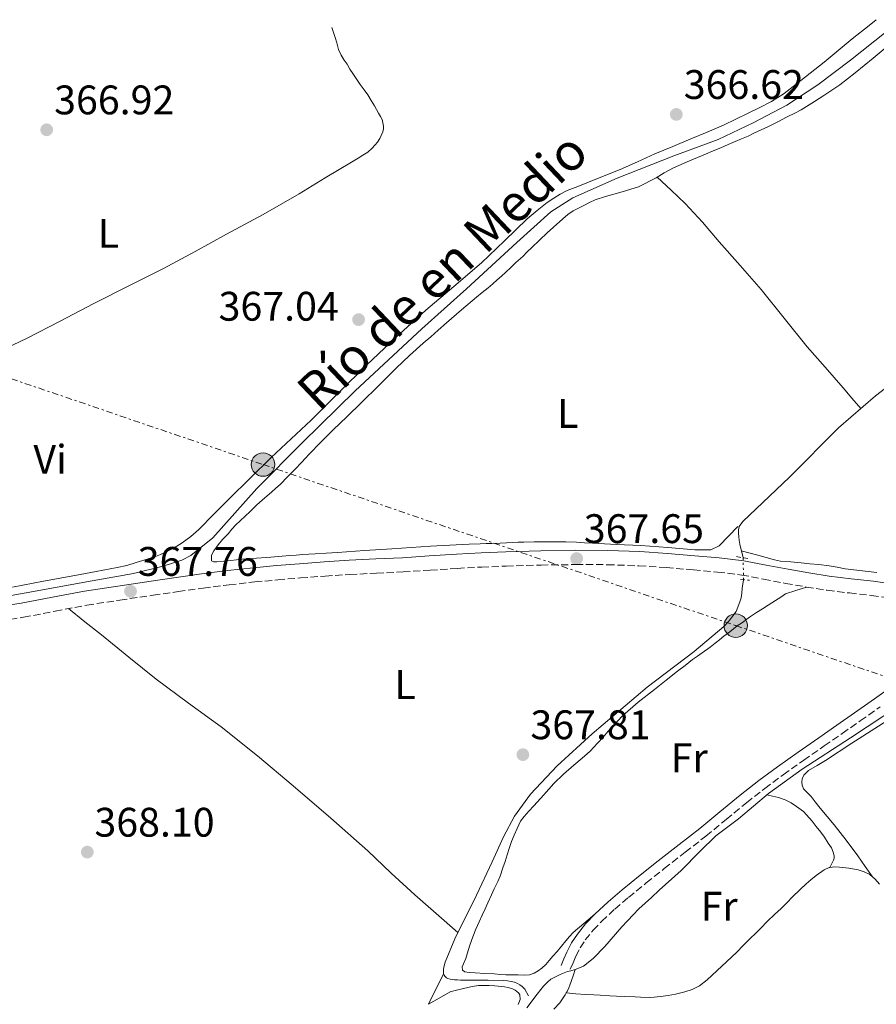
# Model space of a CAD drawing. Units: metres. Extents: x 601631 to 605108, y 4659769 to 4662131.
# Drawn here: x 603856 to 604064, y 4661878 to 4662117 of the extents above; entities that cross this region are included whole.
import ezdxf
from ezdxf.enums import TextEntityAlignment as Align

# ---------------------------------------------------------------- set-up
doc = ezdxf.new("R2010")
doc.units = ezdxf.units.M
doc.header["$MEASUREMENT"] = 0
for name, pattern in [('DGN Style 2', [1.7399219301090239, 1.043953158065414, -0.6959687720436097]), ('DGN Style 3', [2.435890702152634, 1.739921930109024, -0.6959687720436097]), ('DGN Style 5', [1.217945351076317, 0.5219765790327072, -0.6959687720436097]), ('DGN Style 7', [3.4798438602180486, 1.565929737098122, -0.6959687720436097, 0.5219765790327072, -0.6959687720436097])]:
    doc.linetypes.add(name, pattern=pattern)
for name, color, linetype, lineweight in [('Acequia de obra', 4, 'Continuous', 0), ('Acequia sin especificar', 4, 'Continuous', 0), ('Acequia sin especificar no vista', 4, 'DGN Style 5', 0), ('Camino', 7, 'DGN Style 3', 0), ('Cota de punto acotado terreno', 7, 'Continuous', 0), ('Etiqueta de uso rústico', 92, 'Continuous', 0), ('Línea de cambio de uso (parcela vista)', 92, 'Continuous', 0), ('Línea eléctrica', 6, 'DGN Style 7', 0), ('Margen derecho', 7, 'Continuous', 0), ('Pontón-alcantarilla (pasos de agua)', 1, 'DGN Style 2', 0), ('Poste tendido eléctrico', 7, 'Continuous', 0), ('Punto acotado terreno (símbolo)', 7, 'Continuous', 0), ('Texto de Canal-acequia (área)', 4, 'Continuous', 0), ('Torre eléctrica', 7, 'Continuous', 0)]:
    doc.layers.add(name, color=color, linetype=linetype, lineweight=lineweight)
doc.styles.add('Style-Arial', font='arial.ttf')

# ---------------------------------------------------------------- blocks, each defined once
blk = doc.blocks.new('5PATER')
at = {"layer": 'Acequia de obra', "linetype": 'Continuous', "lineweight": 0}
h = blk.add_hatch(color=51, dxfattribs=at)
edge = h.paths.add_edge_path()
edge.add_ellipse((0, 0), major_axis=(-0.1095731443231308, -0.1110710700762829), ratio=0.9994222409660317, start_angle=0, end_angle=360)
blk = doc.blocks.new('5PELE')
at = {"layer": 'Torre eléctrica', "linetype": 'Continuous', "lineweight": 0}
h = blk.add_hatch(color=9, dxfattribs=at)
edge = h.paths.add_edge_path()
edge.add_arc((-2.000000476837158e-05, 0), 0.2850000000000001, 0, 360)
at = {"layer": 'Torre eléctrica', "color": 252, "linetype": 'Continuous', "lineweight": 0}
blk.add_circle((-2.000000476837158e-05, 0), 0.2850000000000001, dxfattribs=at)

msp = doc.modelspace()

# ---------------------------------------------------------------- linework, layer by layer
at = {"layer": 'Acequia sin especificar', "color": 4, "linetype": 'Continuous', "lineweight": 0}
for points in [[(603842.7599999999, 4661975.449999999, 367.2100000000065), (603857.8499999996, 4661978.109999999, 367.1199999999953), (603872.5300000003, 4661980.82, 367.0299999999988), (603883.8899999997, 4661982.83, 366.9900000000052), (603891.0800000001, 4661984.550000001, 366.9900000000052), (603895.6399999997, 4661986.050000001, 366.9900000000052), (603897.8499999996, 4661987.15, 366.9900000000052), (603903.1799999997, 4661991.460000001, 366.9799999999959), (603913.8399999999, 4662003.460000001, 366.8600000000006), (603924.9100000003, 4662014.600000001, 366.6999999999971), (603937.6799999997, 4662027.130000001, 366.5200000000041), (603953.8799999999, 4662042.189999999, 366.4400000000023), (603964.7199999997, 4662051.869999999, 366.320000000007), (603976.9000000004, 4662063.15, 366.0399999999936), (603985.1600000003, 4662070.609999999, 365.9600000000065), (603990.54, 4662073.99, 365.8399999999965), (604001.29, 4662078.75, 365.6199999999953), (604015.0499999998, 4662084.199999999, 365.429999999993), (604025.75, 4662088.17, 365.9199999999983), (604034.2699999996, 4662092.220000001, 365.7299999999959), (604042.4199999999, 4662096.49, 365.5599999999977), (604049.9900000002, 4662101.41, 365.5), (604057.8399999999, 4662107.390000001, 365.4499999999971), (604066.54, 4662114.27, 365.3300000000018)], [(604031.7999999998, 4661986.640000001, 367.5200000000041), (604030.9900000002, 4661989.92, 367.5200000000041), (604030.8499999996, 4661990.869999999, 367.5200000000041), (604030.75, 4661991.730000001, 367.5200000000041), (604030.7100000001, 4661992.619999999, 367.5200000000041), (604030.7300000006, 4661993.439999999, 367.5099999999948), (604030.8700000001, 4661994.25, 367.5), (604031.7199999997, 4661995.460000001, 367.4400000000023), (604043.1100000005, 4662006.189999999, 367.0500000000029), (604055, 4662018.199999999, 366.7299999999959), (604063.9199999999, 4662025.9, 366.3800000000047), (604071.2300000006, 4662031.550000001, 366.3699999999953)], [(603979.75, 4661880.289999999, 368.679999999993), (603978.8600000005, 4661881.91, 368.6699999999983), (603978.2000000002, 4661882.57, 368.6699999999983), (603977.6299999999, 4661882.980000001, 368.6699999999983), (603977.0700000003, 4661883.289999999, 368.6699999999983), (603976.3899999997, 4661883.59, 368.6600000000035), (603975.5599999996, 4661883.810000001, 368.6600000000035), (603974.6399999997, 4661883.949999999, 368.6600000000035), (603973.7800000003, 4661884.029999999, 368.6600000000035), (603970, 4661884.100000001, 368.6199999999953), (603968.7300000006, 4661884.100000001, 368.5800000000018), (603965.2999999998, 4661884.119999999, 368.5399999999936), (603964.04, 4661884.119999999, 368.5099999999948), (603963.2199999997, 4661884.130000001, 368.4900000000052), (603962.54, 4661884.15, 368.4799999999959), (603961.7999999998, 4661884.180000001, 368.4700000000012), (603961.2000000002, 4661884.24, 368.4600000000065), (603960.7400000002, 4661884.359999999, 368.4499999999971), (603960.1799999997, 4661884.52, 368.4199999999983), (603959.8399999999, 4661884.689999999, 368.4100000000035), (603959.4600000001, 4661885.060000001, 368.4100000000035), (603959.2599999999, 4661885.33, 368.4100000000035), (603959.1299999999, 4661885.75, 368.4100000000035), (603959.0899999999, 4661886.17, 368.4100000000035), (603959.1299999999, 4661886.710000001, 368.4100000000035), (603959.2100000001, 4661887.279999999, 368.4100000000035), (603959.5, 4661888.449999999, 368.3600000000006), (603961.9000000004, 4661894.140000001, 368.2599999999948), (603967.1200000001, 4661904.76, 368.0599999999977), (603970.9199999999, 4661912.850000001, 367.9900000000052), (603973.7199999997, 4661918.890000001, 368), (603976.3200000003, 4661923.890000001, 368), (603980.2000000002, 4661929.27, 367.9900000000052), (603986.7100000001, 4661936.109999999, 367.9199999999983), (603995.1600000003, 4661943.880000001, 367.8800000000047), (604008.5700000003, 4661955.26, 367.7200000000012), (604019.9199999999, 4661963.91, 367.6300000000047), (604027.1200000001, 4661969.960000001, 367.570000000007), (604028.3600000005, 4661971.27, 367.570000000007), (604029.0599999996, 4661972.230000001, 367.570000000007), (604030.0999999996, 4661973.59, 367.5599999999977), (604031.0599999996, 4661975.939999999, 367.5599999999977), (604031.3300000001, 4661976.939999999, 367.5599999999977), (604031.4900000002, 4661978.02, 367.5599999999977), (604031.5700000003, 4661979.24, 367.5599999999977), (604031.9500000002, 4661981.26, 367.5599999999977)], [(603979.3799999999, 4661877.42, 368.4900000000052), (603981.8799999999, 4661880.74, 368.6100000000006), (603982.7400000002, 4661881.859999999, 368.6199999999953), (603983.4100000003, 4661882.640000001, 368.6300000000047), (603984.4500000002, 4661883.680000001, 368.6399999999995), (603985.2000000002, 4661884.390000001, 368.6699999999983), (603986.29, 4661884.949999999, 368.6999999999971), (603987.3099999996, 4661885.439999999, 368.7100000000065), (603987.9900000002, 4661885.76, 368.7200000000012), (603989.2300000006, 4661886.180000001, 368.7100000000065), (603990.0199999996, 4661886.369999999, 368.679999999993), (603991.0800000001, 4661886.699999999, 368.6499999999942), (603992.0999999996, 4661887.100000001, 368.6499999999942), (603993.0899999999, 4661887.49, 368.6499999999942), (603993.8399999999, 4661888.050000001, 368.6499999999942), (603995.54, 4661889.430000001, 368.679999999993), (603998.2400000002, 4661892.289999999, 368.679999999993), (604002.4299999997, 4661897.039999999, 368.6900000000023), (604006.5599999996, 4661901.42, 368.6999999999971), (604009.5700000003, 4661904.140000001, 368.6999999999971), (604011.4800000006, 4661905.92, 368.6499999999942), (604016.7800000003, 4661910.720000001, 368.5), (604021.29, 4661915.33, 368.3800000000047), (604025.1699999999, 4661919.109999999, 368.2599999999948), (604030.6900000004, 4661923.230000001, 368.1900000000023), (604037.9699999997, 4661929.42, 368.1199999999953), (604046.1200000001, 4661935.359999999, 368.0899999999965), (604057.9000000004, 4661942.92, 367.9799999999959), (604073.8099999996, 4661953.460000001, 367.9400000000023)]]:
    msp.add_polyline3d(points, dxfattribs=at)
at = {"layer": 'Acequia sin especificar no vista', "color": 4, "linetype": 'DGN Style 5', "lineweight": 0, "extrusion": (-0.000207127249138142, 0.007428963984582031, 0.9999723834148714), "elevation": 34876.12925038928, "flags": 128}
msp.add_lwpolyline([(604032.0131760797, 4661850.810888236), (604031.8631677971, 4661856.191036703)], dxfattribs=at)
at = {"layer": 'Camino', "color": 7, "linetype": 'DGN Style 3', "lineweight": 0}
for points in [[(603968.4100000005, 4661984.360000002, 367.6699999999983), (603974.3500000016, 4661984.600000002, 367.6199999999953), (603982.8000000007, 4661984.850000002, 367.6199999999953), (603991.2600000009, 4661984.980000001, 367.6199999999953), (603998.9099999996, 4661984.950000001, 367.5000000000002), (604006.5599999984, 4661984.670000002, 367.4299999999932), (604013.1799999991, 4661984.230000001, 367.5299999999988), (604019.7800000017, 4661983.680000002, 367.6300000000047), (604025.6400000001, 4661983.149999999, 367.7100000000065), (604031.4800000007, 4661982.440000003, 367.7799999999991), (604036.8000000004, 4661981.450000001, 367.820000000007), (604042.1099999989, 4661980.420000004, 367.8500000000059), (604047.1700000016, 4661979.530000003, 367.9700000000011), (604052.2399999988, 4661978.730000001, 368.070000000007), (604057.61, 4661978.090000001, 368.050000000003), (604062.9899999978, 4661977.49, 368.0399999999935), (604068.379999999, 4661976.700000001, 368.0299999999989), (604073.769999998, 4661975.920000004, 368.0200000000041), (604078.7100000001, 4661975.38, 367.9700000000011), (604083.6700000021, 4661974.980000002, 367.9100000000035), (604087.1700000024, 4661974.77, 367.9400000000024), (604090.6799999994, 4661974.66, 367.9700000000011), (604094.4200000011, 4661974.66, 367.8800000000046)], [(603851.5599999975, 4661971.300000001, 368), (603857.2300000006, 4661972.180000002, 368), (603864.9100000005, 4661973.670000002, 367.9199999999984), (603872.6000000017, 4661975.13, 367.8399999999966), (603880.6299999983, 4661976.350000002, 367.7599999999947), (603888.6599999992, 4661977.530000002, 367.6799999999931), (603894.7500000001, 4661978.410000001, 367.6199999999953), (603900.8399999988, 4661979.260000003, 367.5700000000071), (603907.0899999985, 4661980.060000001, 367.6000000000058), (603913.3700000015, 4661980.750000001, 367.6600000000036), (603918.899999999, 4661981.280000002, 367.6900000000023), (603924.4400000002, 4661981.739999999, 367.7200000000012), (603930.4300000003, 4661982.190000002, 367.6799999999931), (603936.4200000007, 4661982.57, 367.6300000000047), (603942.879999998, 4661982.88, 367.6199999999953), (603949.3400000001, 4661983.180000001, 367.6300000000047), (603955.9099999992, 4661983.620000001, 367.6799999999931), (603962.4800000006, 4661984.059999999, 367.7200000000012), (603968.4100000005, 4661984.360000002, 367.6699999999983)], [(603989.8900000006, 4661886.760000002, 368.8800000000046), (603990.5599999989, 4661888.34, 368.8999999999941), (603991.2399999985, 4661889.930000002, 368.929999999993), (603992.28, 4661891.960000001, 368.9600000000065), (603993.5399999984, 4661893.870000003, 369), (603995.4200000004, 4661896.230000002, 369.1000000000059), (603997.5100000004, 4661898.4, 369.2200000000012), (604000.7100000011, 4661901.359999999, 369.2599999999948), (604004.0100000004, 4661904.2, 369.1900000000023), (604008.3399999999, 4661907.719999999, 368.8699999999954), (604012.6999999986, 4661911.210000004, 368.5899999999966), (604017.7499999999, 4661915.140000002, 368.5200000000042), (604022.7999999992, 4661919.080000003, 368.4799999999958), (604027.7199999989, 4661923.13, 368.5000000000001), (604032.6400000007, 4661927.180000001, 368.4900000000052), (604037.0599999975, 4661930.620000003, 368.3999999999942), (604041.5700000003, 4661933.960000002, 368.3099999999977), (604046.5300000003, 4661937.480000001, 368.2599999999949), (604051.5199999991, 4661940.980000001, 368.2100000000065), (604055.8900000011, 4661944, 368.1300000000049), (604060.2600000009, 4661947.02, 368.0599999999979), (604065.0599999975, 4661950.430000001, 368)]]:
    msp.add_polyline3d(points, dxfattribs=at)
at = {"layer": 'Línea de cambio de uso (parcela vista)', "color": 92, "linetype": 'Continuous', "lineweight": 0, "extrusion": (0.04767940264257091, 0.08783045210105807, 0.9949937116622253), "elevation": 438625.0246906771, "flags": 128}
msp.add_lwpolyline([(1693286.656018183, -4363334.351924056), (1693286.656018183, -4363334.347921556)], dxfattribs=at)
at = {"layer": 'Línea de cambio de uso (parcela vista)', "color": 92, "linetype": 'Continuous', "lineweight": 0, "extrusion": (0.01370399381649084, 0.02787122123122119, 0.9995175814264389), "elevation": 138576.6748243048, "flags": 128}
msp.add_lwpolyline([(1515012.245904978, -4447862.092353457), (1515012.245904978, -4447854.042918693)], dxfattribs=at)
at = {"layer": 'Línea de cambio de uso (parcela vista)', "color": 92, "linetype": 'Continuous', "lineweight": 0, "extrusion": (0.02757564272272832, -0.002297973179352024, 0.9996170783093371), "elevation": 6311.004002823698, "flags": 128}
msp.add_lwpolyline([(4695936.308514782, -214661.5176044361), (4695936.308514783, -214661.5248321604)], dxfattribs=at)
at = {"layer": 'Línea de cambio de uso (parcela vista)', "color": 92, "linetype": 'Continuous', "lineweight": 0}
for points in [[(603854.5199999996, 4661979.49, 367.6300000000047), (603862.0999999996, 4661980.92, 367.6199999999953), (603869.6799999997, 4661982.350000001, 367.6199999999953), (603874.8300000001, 4661983.300000001, 367.6000000000058), (603879.9800000006, 4661984.25, 367.5599999999977), (603882.2999999998, 4661984.789999999, 367.4700000000012), (603884.5899999999, 4661985.470000001, 367.3800000000047), (603886.1399999997, 4661985.960000001, 367.3899999999995), (603887.6900000004, 4661986.449999999, 367.3999999999942), (603889.2100000001, 4661986.949999999, 367.4199999999983), (603890.4699999997, 4661987.439999999, 367.4199999999983), (603891.7100000001, 4661988.01, 367.4199999999983), (603893.7800000003, 4661989.07, 367.4100000000035), (603895.7599999999, 4661990.289999999, 367.3999999999942), (603897.8300000001, 4661991.779999999, 367.3999999999942), (603899.7300000006, 4661993.460000001, 367.3999999999942), (603903.4400000004, 4661997.189999999, 367.3699999999953), (603907.1399999997, 4662000.91, 367.3099999999977), (603912.2400000002, 4662005.949999999, 367.1499999999942), (603917.3499999996, 4662010.970000001, 367), (603922.1699999999, 4662015.5, 367.1000000000058), (603927, 4662020.01, 367.2200000000012), (603933.7599999999, 4662026.74, 367.1999999999971), (603940.5, 4662033.480000001, 367.0800000000018), (603947.6299999999, 4662040.16, 366.8399999999965), (603954.8799999999, 4662046.710000001, 366.6100000000006), (603961.6200000001, 4662052.460000001, 366.4799999999959), (603968.3700000001, 4662058.189999999, 366.429999999993), (603973.9100000003, 4662063.51, 366.4600000000065), (603979.4400000004, 4662068.850000001, 366.4799999999959), (603981.8300000001, 4662070.890000001, 366.4799999999959), (603984.2999999998, 4662072.83, 366.4799999999959), (603985.8799999999, 4662073.930000001, 366.4799999999959), (603987.4400000004, 4662074.859999999, 366.4799999999959), (603989.1200000001, 4662075.75, 366.4700000000012), (603991.7000000002, 4662076.77, 366.4799999999959), (603994.2699999996, 4662077.789999999, 366.4799999999959), (603998.1299999999, 4662079.310000001, 366.5200000000041), (604001.9800000006, 4662080.84, 366.5500000000029), (604006.2199999997, 4662082.730000001, 366.6199999999953), (604010.4299999997, 4662084.66, 366.6900000000023), (604014.7999999998, 4662086.470000001, 366.6999999999971), (604019.1699999999, 4662088.279999999, 366.6600000000035), (604023.1200000001, 4662089.91, 366.6100000000006), (604027.0300000003, 4662091.640000001, 366.5500000000029), (604030.0199999996, 4662093.09, 366.5200000000041), (604033.0099999999, 4662094.560000001, 366.4900000000052), (604035.8799999999, 4662095.939999999, 366.4700000000012), (604038.7400000002, 4662097.34, 366.4600000000065), (604041.79, 4662099.33, 366.4499999999971), (604044.6600000003, 4662101.609999999, 366.429999999993), (604048.0899999999, 4662104.24, 366.4199999999983), (604051.4900000002, 4662106.92, 366.4100000000035), (604054.9100000003, 4662109.74, 366.3600000000006), (604058.3200000003, 4662112.550000001, 366.2899999999936), (604062.4100000003, 4662115.83, 366.2299999999959), (604064.1399999997, 4662117.220000001, 366.2100000000065)], [(603932.0599999996, 4662115.289999999, 366.9499999999971), (603932.8799999999, 4662112.91, 366.9900000000052), (603933.2300000006, 4662111.600000001, 366.9900000000052), (603933.6900000004, 4662109.99, 366.9900000000052), (603934.29, 4662108.619999999, 366.8999999999942), (603935.0300000003, 4662107.430000001, 366.75), (603935.7699999996, 4662106.430000001, 366.7299999999959), (603936.4199999999, 4662105.24, 366.6999999999971), (603937.1500000004, 4662104.17, 366.6900000000023), (603938.1200000001, 4662102.699999999, 366.679999999993), (603938.9000000004, 4662101.51, 366.679999999993), (603939.8399999999, 4662100.17, 366.6699999999983), (603940.7400000002, 4662098.949999999, 366.679999999993), (603941.5999999996, 4662097.59, 366.679999999993), (603942.3700000001, 4662096.350000001, 366.679999999993), (603942.8600000005, 4662095.4, 366.7299999999959), (603943.3399999999, 4662094.529999999, 366.7299999999959), (603943.8200000003, 4662093.74, 366.7299999999959), (603944.2599999999, 4662092.99, 366.7299999999959), (603944.5999999996, 4662091.41, 366.7299999999959), (603944.5300000003, 4662090.75, 366.7299999999959), (603944.3799999999, 4662090, 366.7299999999959), (603944.04, 4662089.130000001, 366.7299999999959), (603943.6900000004, 4662088.380000001, 366.7299999999959), (603943.1500000004, 4662087.529999999, 366.7299999999959), (603942.5599999996, 4662086.83, 366.7299999999959), (603941.7800000003, 4662086.01, 366.7299999999959), (603940.79, 4662085.050000001, 366.7299999999959), (603939.5700000003, 4662084.300000001, 366.7299999999959), (603938.4299999997, 4662083.609999999, 366.7299999999959), (603936.79, 4662082.680000001, 366.7200000000012), (603930.4400000004, 4662078.82, 366.6699999999983), (603924.0800000001, 4662074.970000001, 366.6300000000047), (603915.3399999999, 4662069.960000001, 366.679999999993), (603906.4800000006, 4662065.130000001, 366.8500000000058), (603898.8700000001, 4662060.960000001, 367), (603891.2100000001, 4662056.869999999, 367.1399999999995), (603882.7800000003, 4662052.59, 367.2200000000012), (603874.3200000003, 4662048.350000001, 367.2599999999948), (603866.1200000001, 4662044.09, 367.2200000000012), (603857.9100000003, 4662039.850000001, 367.2200000000012), (603853.04, 4662037.51, 367.3399999999965)], [(604010.7100000001, 4662078.810000001, 366.5200000000041), (604012.7000000002, 4662080.060000001, 366.5200000000041), (604014.9199999999, 4662081.24, 366.5099999999948), (604018.7800000003, 4662082.930000001, 366.4199999999983), (604022.6600000003, 4662084.58, 366.320000000007), (604024.54, 4662085.369999999, 366.320000000007), (604026.4199999999, 4662086.16, 366.320000000007), (604028.1699999999, 4662086.890000001, 366.3000000000029), (604029.9199999999, 4662087.630000001, 366.2799999999988), (604031.4699999997, 4662088.289999999, 366.25), (604033.0099999999, 4662088.960000001, 366.2200000000012), (604034.2599999999, 4662089.57, 366.2100000000065), (604035.5, 4662090.189999999, 366.2200000000012), (604037.8200000003, 4662091.25, 366.1900000000023), (604040.2199999997, 4662092.390000001, 366.1600000000035), (604042.3799999999, 4662093.539999999, 366.1499999999942), (604044.5199999996, 4662094.65, 366.0899999999965), (604045.8700000001, 4662095.369999999, 366.0800000000018), (604047.2000000002, 4662096.140000001, 366.070000000007), (604049.1500000004, 4662097.359999999, 366.0200000000041), (604050.29, 4662098.08, 366.0099999999948), (604051.4400000004, 4662098.789999999, 366), (604055.29, 4662101.449999999, 365.9799999999959), (604059, 4662104.300000001, 365.9700000000012), (604061.2000000002, 4662106.08, 365.9199999999983), (604063.3799999999, 4662107.890000001, 365.8600000000006), (604069.25, 4662112.800000001, 365.8300000000018)], [(604030.5199999996, 4661994.24, 367.0800000000018), (604028.2599999999, 4661991.869999999, 367.1699999999983), (604025.9900000002, 4661989.5, 367.2400000000052), (604023.9699999997, 4661988.58, 367.2400000000052), (604022.2400000002, 4661988.550000001, 367.2400000000052), (604020.0899999999, 4661988.57, 367.25), (604013.5300000003, 4661989.08, 367.25), (604006.9800000006, 4661989.640000001, 367.25), (604001.1200000001, 4661989.880000001, 367.25), (603995.2699999996, 4661990.140000001, 367.25), (603993.3300000001, 4661990.27, 367.25), (603991.3899999997, 4661990.41, 367.25), (603988.8300000001, 4661990.5, 367.25), (603987.3899999997, 4661990.51, 367.25), (603985.9400000004, 4661990.51, 367.25), (603983.7199999997, 4661990.49, 367.25), (603981.1200000001, 4661990.5, 367.25), (603978.6500000004, 4661990.430000001, 367.25), (603977.2800000003, 4661990.390000001, 367.25), (603975.9100000003, 4661990.34, 367.25), (603974.4100000003, 4661990.279999999, 367.25), (603972.9000000004, 4661990.210000001, 367.25), (603970.8600000005, 4661990.09, 367.25), (603969.4400000004, 4661990.050000001, 367.25), (603968.0099999999, 4661990.029999999, 367.25), (603965.3799999999, 4661989.92, 367.25), (603955.9800000006, 4661989.41, 367.25), (603946.5800000001, 4661988.83, 367.25), (603939.9900000002, 4661988.380000001, 367.25), (603933.3899999997, 4661987.939999999, 367.25), (603930.6900000004, 4661987.76, 367.25), (603928, 4661987.58, 367.25), (603926.4800000006, 4661987.480000001, 367.25), (603924.9600000001, 4661987.390000001, 367.25), (603923.3899999997, 4661987.26, 367.25), (603921.8200000003, 4661987.140000001, 367.25), (603917.2400000002, 4661986.810000001, 367.25), (603912.6600000003, 4661986.480000001, 367.25), (603910.2800000003, 4661986.289999999, 367.25), (603908.8899999997, 4661986.130000001, 367.25), (603907.5099999999, 4661985.960000001, 367.25), (603905.8600000005, 4661985.779999999, 367.25), (603904.1500000004, 4661985.630000001, 367.25), (603903.3899999997, 4661985.600000001, 367.25), (603902.8099999996, 4661985.91, 367.2400000000052), (603902.8600000005, 4661987.230000001, 367.2299999999959), (603903.4299999997, 4661988.310000001, 367.2400000000052), (603904.4699999997, 4661989.789999999, 367.2400000000052), (603905.4900000002, 4661991.060000001, 367.2400000000052), (603906.8600000005, 4661992.470000001, 367.2400000000052), (603907.79, 4661993.560000001, 367.2400000000052), (603908.7599999999, 4661994.609999999, 367.2400000000052), (603909.8099999996, 4661995.58, 367.2400000000052), (603911.0099999999, 4661996.699999999, 367.2400000000052), (603912.2199999997, 4661997.83, 367.2400000000052), (603913.8099999996, 4661999.480000001, 367.2400000000052), (603915.7599999999, 4662001.199999999, 367.2400000000052), (603917.4100000003, 4662002.58, 367.2400000000052), (603918.4600000001, 4662003.480000001, 367.2400000000052), (603919.4800000006, 4662004.41, 367.2400000000052), (603921.2800000003, 4662006.300000001, 367.2400000000052), (603923.1600000003, 4662008.109999999, 367.2400000000052), (603924.6799999997, 4662009.77, 367.2400000000052), (603925.6299999999, 4662010.789999999, 367.2400000000052), (603926.5700000003, 4662011.810000001, 367.2400000000052), (603929.4000000004, 4662014.720000001, 367.25), (603932.2999999998, 4662017.58, 367.25), (603935.7199999997, 4662020.91, 367.25), (603939.1500000004, 4662024.230000001, 367.25), (603943.4000000004, 4662028.449999999, 367.2100000000065), (603947.6600000003, 4662032.66, 367.1399999999995), (603950.8799999999, 4662035.710000001, 367.070000000007), (603954.1900000004, 4662038.680000001, 367), (603956.0300000003, 4662040.25, 367), (603957.8700000001, 4662041.83, 367), (603959.8399999999, 4662043.619999999, 366.9199999999983), (603963.4600000001, 4662046.779999999, 366.8899999999995), (603967.1200000001, 4662049.890000001, 366.8600000000006), (603968.54, 4662051.01, 366.8300000000018), (603969.9600000001, 4662052.140000001, 366.8000000000029), (603971.0599999996, 4662053.109999999, 366.7899999999936), (603972.1600000003, 4662054.08, 366.7899999999936), (603973.2100000001, 4662055, 366.7599999999948), (603974.25, 4662055.930000001, 366.7299999999959), (603975.4800000006, 4662057.08, 366.7200000000012), (603976.7000000002, 4662058.25, 366.6999999999971), (603978.3399999999, 4662059.76, 366.6900000000023), (603979.4600000001, 4662060.859999999, 366.6300000000047), (603980.5700000003, 4662061.970000001, 366.5800000000018), (603984.2699999996, 4662065.470000001, 366.570000000007), (603988.0499999998, 4662068.91, 366.570000000007), (603989.2699999996, 4662069.930000001, 366.570000000007), (603990.5999999996, 4662070.82, 366.570000000007), (603991.8700000001, 4662071.51, 366.5500000000029), (603993.1699999999, 4662072.16, 366.5200000000041), (603994.54, 4662072.83, 366.5200000000041), (603995.9199999999, 4662073.470000001, 366.5200000000041), (603998.4199999999, 4662074.33, 366.5200000000041), (604002.4500000002, 4662075.449999999, 366.5200000000041), (604006.4699999997, 4662076.630000001, 366.5200000000041), (604010.7100000001, 4662078.810000001, 366.5200000000041)], [(604010.9900000002, 4662078.980000001, 366.5200000000041), (604014.3700000001, 4662075.810000001, 366.3699999999953), (604017.7400000002, 4662072.630000001, 366.2200000000012), (604021.9900000002, 4662068.09, 366.2299999999959), (604026.0300000003, 4662063.34, 366.3500000000058), (604031.1299999999, 4662057.560000001, 366.3300000000018), (604036.2000000002, 4662051.76, 366.3500000000058), (604041.7800000003, 4662044.810000001, 366.4499999999971), (604047.3300000001, 4662037.84, 366.5599999999977), (604051.7100000001, 4662032.869999999, 366.6399999999995), (604056.0800000001, 4662027.880000001, 366.6900000000023), (604058.1900000004, 4662025.4, 366.6900000000023), (604060.3700000001, 4662022.83, 366.6999999999971)], [(604064.25, 4661983.09, 367.2200000000012), (604056.5800000001, 4661983.970000001, 367.2799999999988), (604054.6299999999, 4661984.310000001, 367.2899999999936), (604052.6799999997, 4661984.65, 367.2899999999936), (604050.1600000003, 4661984.960000001, 367.2899999999936), (604048.0499999998, 4661985.180000001, 367.2899999999936), (604045.9400000004, 4661985.4, 367.2899999999936), (604043.4100000003, 4661985.619999999, 367.2899999999936), (604040.8799999999, 4661985.84, 367.2799999999988), (604039.4699999997, 4661986.100000001, 367.2799999999988), (604035.3700000001, 4661987.220000001, 367.2799999999988), (604031.3899999997, 4661988.310000001, 367.2700000000041)], [(603995.8300000001, 4661900.109999999, 369.2200000000012), (603993.2100000001, 4661897.880000001, 369.070000000007), (603990.5999999996, 4661895.65, 368.9199999999983), (603989.6799999997, 4661894.689999999, 368.9400000000023), (603988.8399999999, 4661893.640000001, 369.0099999999948), (603987.7800000003, 4661892.369999999, 369.0599999999977), (603986.7300000006, 4661891.100000001, 369.0899999999965), (603985.6600000003, 4661889.949999999, 369.0899999999965), (603984.79, 4661888.890000001, 369.0899999999965), (603983.9600000001, 4661887.92, 369.0899999999965), (603983.0099999999, 4661887.060000001, 369.0899999999965), (603982.0700000003, 4661886.380000001, 369.0899999999965), (603981.1299999999, 4661885.810000001, 369.0899999999965), (603979.9600000001, 4661885.4, 369.0899999999965), (603978.8200000003, 4661885.359999999, 369.0899999999965), (603977.2699999996, 4661885.4, 369.0899999999965), (603975.8200000003, 4661885.390000001, 369.0899999999965), (603974.2599999999, 4661885.390000001, 369.0899999999965), (603972.9699999997, 4661885.460000001, 369.0899999999965), (603971.4600000001, 4661885.630000001, 369.0899999999965), (603969.1200000001, 4661885.74, 369.0899999999965), (603966.7800000003, 4661885.850000001, 369.0899999999965), (603965.3499999996, 4661885.930000001, 369.0899999999965), (603964.29, 4661886.140000001, 369.070000000007), (603963.7400000002, 4661886.529999999, 369.0399999999936), (603963.6699999999, 4661887.369999999, 369.0399999999936), (603963.9900000002, 4661888.08, 369.0399999999936), (603964.5099999999, 4661889.369999999, 369.0399999999936), (603964.8600000005, 4661890.529999999, 369.0599999999977), (603965.5099999999, 4661892.57, 369.070000000007), (603966.2300000006, 4661894.59, 369.0800000000018), (603967, 4661896.449999999, 369.0800000000018), (603967.8200000003, 4661898.289999999, 369.0800000000018), (603968.5199999996, 4661899.859999999, 369.0800000000018), (603969.2300000006, 4661901.42, 369.0800000000018), (603969.8799999999, 4661902.84, 369.0800000000018), (603970.79, 4661904.850000001, 369.0800000000018), (603971.4400000004, 4661906.279999999, 369.0800000000018), (603972.3399999999, 4661908.07, 369.0800000000018), (603972.8700000001, 4661909.359999999, 369.0800000000018), (603973.5599999996, 4661911.359999999, 369.0200000000041), (603974.0800000001, 4661912.930000001, 368.9499999999971), (603974.5999999996, 4661914.5, 368.8999999999942), (603975.1600000003, 4661916.32, 368.9100000000035), (603975.6500000004, 4661917.74, 368.9100000000035), (603976.2999999998, 4661919.34, 368.9100000000035), (603977, 4661920.92, 368.9100000000035), (603977.8499999996, 4661922.66, 368.9100000000035), (603978.7300000006, 4661923.83, 368.9100000000035), (603979.8700000001, 4661925.109999999, 368.9100000000035), (603981.0099999999, 4661926.390000001, 368.9199999999983), (603983.4500000002, 4661929.130000001, 368.9100000000035), (603985.9000000004, 4661931.869999999, 368.8500000000058), (603988.2599999999, 4661934.140000001, 368.7299999999959), (603990.7599999999, 4661936.27, 368.6000000000058), (603992.7599999999, 4661937.949999999, 368.5399999999936), (603994.7100000001, 4661939.699999999, 368.5200000000041), (603996.4600000001, 4661941.59, 368.5500000000029), (603997.8300000001, 4661943.119999999, 368.5599999999977), (603999.0599999996, 4661944.560000001, 368.6100000000006), (604000.25, 4661945.810000001, 368.6399999999995), (604001.4400000004, 4661947.050000001, 368.6499999999942), (604002.5700000003, 4661948.25, 368.6499999999942), (604006.3399999999, 4661951.58, 368.6499999999942), (604010.3200000003, 4661954.680000001, 368.6399999999995), (604013.1299999999, 4661956.890000001, 368.5200000000041), (604015.9400000004, 4661959.09, 368.3899999999995), (604017.75, 4661960.51, 368.3699999999953), (604019.5700000003, 4661961.92, 368.3600000000006), (604020.7300000006, 4661962.75, 368.3699999999953), (604021.9199999999, 4661963.550000001, 368.3699999999953), (604023.8700000001, 4661964.930000001, 368.3699999999953), (604025.0800000001, 4661965.859999999, 368.3800000000047), (604026.1299999999, 4661966.710000001, 368.3899999999995), (604027.1799999997, 4661967.560000001, 368.3999999999942), (604028.6100000005, 4661968.689999999, 368.3999999999942), (604030.4199999999, 4661970.07, 368.3999999999942), (604031.6399999997, 4661970.91, 368.3999999999942), (604033.4000000004, 4661972.220000001, 368.3999999999942), (604035.1100000005, 4661973.350000001, 368.3999999999942), (604036.5300000003, 4661974.220000001, 368.3999999999942), (604037.9400000004, 4661975.100000001, 368.3999999999942), (604039.7199999997, 4661976.27, 368.3600000000006), (604040.9400000004, 4661977.060000001, 368.2700000000041), (604042.0999999996, 4661977.850000001, 368.2100000000065), (604044.6399999997, 4661978.689999999, 368.0899999999965), (604047.1699999999, 4661979.529999999, 367.9700000000012)], [(603962.6399999997, 4661895.66, 367.9700000000012), (603957.3300000001, 4661900.310000001, 367.9600000000065), (603952.1799999997, 4661904.82, 367.9600000000065), (603946.4600000001, 4661910.109999999, 367.8899999999995), (603940.7800000003, 4661915.460000001, 367.8300000000018), (603931.7699999996, 4661923.449999999, 367.8699999999953), (603922.6399999997, 4661931.310000001, 367.9100000000035), (603913.9800000006, 4661938.560000001, 367.9199999999983), (603905.1699999999, 4661945.630000001, 367.9400000000023), (603897.2699999996, 4661951.369999999, 367.9400000000023), (603889.4100000003, 4661957.140000001, 367.9400000000023), (603882.7699999996, 4661962.539999999, 367.7899999999936), (603876.1299999999, 4661967.939999999, 367.7200000000012), (603872.1299999999, 4661971.109999999, 367.8000000000029), (603868.1299999999, 4661974.279999999, 367.8899999999995)], [(604063.2400000002, 4661909.16, 368.320000000007), (604061.4299999997, 4661911.720000001, 368.2200000000012), (604059.6299999999, 4661914.289999999, 368.1300000000047), (604056.8200000003, 4661918.109999999, 368.2400000000052), (604053.8799999999, 4661921.82, 368.429999999993), (604052.2199999997, 4661923.83, 368.4100000000035), (604050.5499999998, 4661925.84, 368.3999999999942), (604049.2999999998, 4661927.390000001, 368.3999999999942), (604048.3399999999, 4661928.710000001, 368.3999999999942), (604046.5099999999, 4661930.539999999, 368.25), (604046.1500000004, 4661931.439999999, 368.1600000000035), (604046.0599999996, 4661932.16, 368.1199999999953), (604046.1799999997, 4661932.960000001, 368.1100000000006), (604046.5800000001, 4661933.850000001, 368.1000000000058), (604047.6600000003, 4661934.960000001, 368.1000000000058), (604049.7599999999, 4661936.189999999, 368.1000000000058), (604051.8399999999, 4661937.42, 368.1000000000058), (604058.2300000006, 4661941.59, 368.1300000000047), (604064.6399999997, 4661945.75, 368.1900000000023), (604067.8103999998, 4661947.7894, 368.2692999999999)], [(604037.5899999999, 4661929.100000001, 368.1399999999995), (604038.9600000001, 4661928.76, 368.1699999999983), (604040.3700000001, 4661928.41, 368.1900000000023), (604042.0300000003, 4661927.880000001, 368.1900000000023), (604043.4600000001, 4661927.130000001, 368.1999999999971), (604044.8099999996, 4661926.24, 368.1999999999971), (604046.4699999997, 4661925.01, 368.1999999999971), (604047.2400000002, 4661924.199999999, 368.2400000000052), (604048.5800000001, 4661922.720000001, 368.2599999999948), (604049.5300000003, 4661921.390000001, 368.2599999999948), (604050.6799999997, 4661919.99, 368.2400000000052), (604051.5599999996, 4661918.82, 368.2400000000052), (604052.4800000006, 4661917.390000001, 368.2400000000052), (604053.2300000006, 4661916.220000001, 368.2100000000065), (604053.7000000002, 4661915.17, 368.1300000000047), (604053.9299999997, 4661914.32, 368.0899999999965), (604053.9400000004, 4661913.74, 368.0800000000018), (604053.7800000003, 4661913.230000001, 368), (604052.8419000005, 4661911.443499999, 368.1996000000072)], [(603988.9271999998, 4661880.999399999, 368.6398000000045), (603991.25, 4661880.810000001, 368.5899999999965), (603993.5800000001, 4661880.630000001, 368.5500000000029), (603995.6200000001, 4661880.539999999, 368.5500000000029), (603997.1699999999, 4661880.460000001, 368.5500000000029), (603999.4699999997, 4661880.300000001, 368.5500000000029), (604001.0999999996, 4661880.220000001, 368.5500000000029), (604003.0999999996, 4661880.16, 368.5500000000029), (604005.6500000004, 4661880.039999999, 368.5500000000029), (604006.9000000004, 4661879.949999999, 368.5500000000029), (604009.4600000001, 4661879.92, 368.5500000000029), (604011.75, 4661880.140000001, 368.5500000000029), (604013.6100000005, 4661880.380000001, 368.5500000000029), (604015.3799999999, 4661880.730000001, 368.5500000000029), (604017.6500000004, 4661881.289999999, 368.5500000000029), (604019.4600000001, 4661881.880000001, 368.5599999999977), (604021.2400000002, 4661882.75, 368.5599999999977), (604023.0800000001, 4661884.199999999, 368.5599999999977), (604026.6799999997, 4661887.480000001, 368.5599999999977), (604030.2000000002, 4661890.84, 368.5599999999977), (604031.9000000004, 4661892.57, 368.5599999999977), (604033.6100000005, 4661894.300000001, 368.5599999999977), (604034.8099999996, 4661895.470000001, 368.570000000007), (604036.0099999999, 4661896.640000001, 368.570000000007), (604037.7599999999, 4661898.4, 368.570000000007), (604039.4600000001, 4661900.060000001, 368.570000000007), (604041.04, 4661901.5, 368.5200000000041), (604042.4900000002, 4661902.980000001, 368.5), (604043.75, 4661904.289999999, 368.4799999999959), (604045.6500000004, 4661906.08, 368.3999999999942), (604047.1600000003, 4661907.449999999, 368.3600000000006), (604048.2400000002, 4661908.460000001, 368.3300000000018), (604049.5800000001, 4661909.52, 368.2799999999988), (604051.4500000002, 4661910.869999999, 368.1999999999971), (604052.7400000002, 4661911.430000001, 368.1999999999971), (604052.8419000005, 4661911.443499999, 368.1999999999971)], [(604052.8419000005, 4661911.443499999, 368.1999999999971), (604054.0199999996, 4661911.600000001, 368.1999999999971), (604055.2300000006, 4661911.560000001, 368.2400000000052), (604057.5, 4661911.27, 368.2799999999988), (604059.75, 4661910.850000001, 368.3000000000029), (604061.2000000002, 4661910.439999999, 368.3099999999977), (604062.5499999998, 4661909.74, 368.320000000007), (604063.8300000001, 4661908.66, 368.320000000007), (604064.9000000004, 4661907.41, 368.320000000007)], [(603988.9271999998, 4661880.999399999, 368.6431000000011), (603989.1200000001, 4661881.350000001, 368.6300000000047), (603989.54, 4661882.26, 368.5800000000018), (603989.7999999998, 4661882.9, 368.5299999999988), (603990.1200000001, 4661883.82, 368.5), (603990.6500000004, 4661885.430000001, 368.4499999999971), (603991.0800000001, 4661886.699999999, 368.4100000000035)], [(603955.4900000002, 4661878.25, 368.0099999999948), (603958.1100000005, 4661879.77, 368.0299999999988), (603960.7300000006, 4661881.289999999, 368.0599999999977), (603961.9900000002, 4661881.600000001, 368.1199999999953), (603964.0199999996, 4661882.100000001, 368.1999999999971), (603966.0499999998, 4661882.600000001, 368.2799999999988), (603967.6399999997, 4661882.789999999, 368.3600000000006), (603968.9000000004, 4661882.800000001, 368.3999999999942), (603970.2000000002, 4661882.800000001, 368.429999999993), (603971.5599999996, 4661882.76, 368.4400000000023), (603973.9299999997, 4661882.470000001, 368.4400000000023), (603974.7800000003, 4661882.310000001, 368.4400000000023), (603975.8499999996, 4661882.02, 368.4499999999971), (603976.4900000002, 4661881.699999999, 368.4499999999971), (603977.3399999999, 4661881, 368.4499999999971), (603977.6200000001, 4661880.58, 368.4499999999971), (603977.7300000006, 4661879.380000001, 368.4600000000065), (603977.2599999999, 4661878.230000001, 368.4900000000052)], [(603985.9000000004, 4661877.039999999, 368.6900000000023), (603987.3499999996, 4661878.600000001, 368.6999999999971), (603988.04, 4661879.58, 368.6999999999971), (603988.6799999997, 4661880.550000001, 368.6600000000035), (603988.9271999998, 4661880.999399999, 368.6431000000011)]]:
    msp.add_polyline3d(points, dxfattribs=at)
at = {"layer": 'Línea eléctrica', "color": 6, "linetype": 'DGN Style 7', "lineweight": 0}
msp.add_polyline3d([(603617.8400000008, 4662110.699999999, 368.3600000000006), (603785.1200000017, 4662053.66, 368.0399999999936), (603915.339999999, 4662009.260000003, 367.0599999999977), (604030.0399999995, 4661970.16, 368.3800000000047), (604161.5199999994, 4661925.330000001, 367.7100000000065), (604251.5592102811, 4661894.73726197, 366.9244000000036), (604279.5700000006, 4661885.219999999, 366.679999999993), (604409.5599999997, 4661868.07, 366.1900000000023), (604580.1599999999, 4661846.800000001, 365.4700000000012), (604762.7299999995, 4661824.04, 362.679999999993), (604979.1799999999, 4661797.059999999, 362.7400000000052), (605080.38, 4661784.440000001, 359.1000000000058)], dxfattribs=at)
at = {"layer": 'Margen derecho', "color": 7, "linetype": 'Continuous', "lineweight": 0}
for points in [[(603851.03, 4661974.720000001, 368), (603856.6400000004, 4661975.59, 368), (603864.2600000022, 4661977.070000002, 367.9199999999984), (603872.0100000016, 4661978.54, 367.8399999999966), (603880.1200000008, 4661979.77, 367.7599999999947), (603888.170000002, 4661980.95, 367.6799999999931), (603894.2600000006, 4661981.830000003, 367.6199999999953), (603900.3799999984, 4661982.690000001, 367.5700000000071), (603906.6900000004, 4661983.5, 367.6000000000058), (603913.0100000015, 4661984.2, 367.6600000000036), (603918.5899999985, 4661984.730000002, 367.6900000000023), (603924.1700000018, 4661985.190000002, 367.7200000000012), (603930.1900000012, 4661985.640000002, 367.6799999999931), (603936.2300000007, 4661986.030000003, 367.6300000000047), (603942.7199999995, 4661986.330000003, 367.6199999999953), (603949.1400000011, 4661986.63, 367.6300000000047), (603955.6700000024, 4661987.07, 367.6799999999931), (603962.2699999983, 4661987.52, 367.7200000000012), (603968.2499999995, 4661987.820000002, 367.6699999999983), (603974.230000001, 4661988.060000001, 367.6199999999953), (603982.729999999, 4661988.309999999, 367.6199999999953), (603991.2399999985, 4661988.449999999, 367.6199999999953), (603998.9799999989, 4661988.410000001, 367.5000000000002), (604006.7399999973, 4661988.13, 367.4299999999932), (604013.4400000006, 4661987.680000001, 367.5299999999988), (604020.0799999969, 4661987.120000001, 367.6300000000047), (604026.0100000012, 4661986.590000002, 367.7100000000065), (604031.9999999992, 4661985.86, 367.7799999999991), (604037.4499999986, 4661984.850000002, 367.820000000007), (604042.739999997, 4661983.82, 367.8500000000059), (604047.7399999971, 4661982.95, 367.9700000000011), (604052.7100000004, 4661982.160000001, 368.070000000007), (604058.0100000022, 4661981.530000002, 368.050000000003), (604063.4300000003, 4661980.920000004, 368.0399999999935), (604068.8799999974, 4661980.13, 368.0299999999989)], [(603987.6900000012, 4661887.7, 368.8800000000046), (603988.3599999995, 4661889.280000003, 368.8999999999941), (603989.0700000003, 4661890.940000001, 368.929999999993), (603990.2100000002, 4661893.170000002, 368.9600000000065), (603991.6099999995, 4661895.280000002, 369), (603993.6200000012, 4661897.810000001, 369.1000000000059), (603995.8299999973, 4661900.11, 369.2200000000012), (603999.1199999996, 4661903.15, 369.2599999999948), (604002.4799999992, 4661906.04, 369.1900000000023), (604006.8400000001, 4661909.59, 368.8699999999954), (604011.2199999987, 4661913.09, 368.5899999999966), (604016.2800000014, 4661917.030000003, 368.5200000000042), (604021.3099999983, 4661920.950000001, 368.4799999999958), (604026.199999999, 4661924.970000001, 368.5000000000001), (604031.140000001, 4661929.04, 368.4900000000052), (604035.609999999, 4661932.530000002, 368.3999999999942), (604040.1599999998, 4661935.890000001, 368.3099999999977), (604045.1599999999, 4661939.440000002, 368.2599999999949), (604050.16, 4661942.940000003, 368.2100000000065), (604054.5299999998, 4661945.960000001, 368.1300000000049), (604058.8900000006, 4661948.980000001, 368.0599999999979), (604063.6799999984, 4661952.38, 368), (604068.5100000009, 4661955.800000002, 367.9400000000024)]]:
    msp.add_polyline3d(points, dxfattribs=at)
at = {"layer": 'Pontón-alcantarilla (pasos de agua)', "color": 1, "linetype": 'DGN Style 2', "lineweight": 0, "elevation": 367.8899999999995, "flags": 128}
for points in [[(604033, 4661986.439999999), (604030.1500000004, 4661986.92)], [(604031.1600000003, 4661981.32), (604033.3600000005, 4661981.17)]]:
    msp.add_lwpolyline(points, dxfattribs=at)

# ---------------------------------------------------------------- block references
at = {"layer": 'Poste tendido eléctrico', "color": 7, "linetype": 'Continuous', "lineweight": 0, "xscale": 10, "yscale": 10, "zscale": 10}
for p in [(603915.339999999, 4662009.260000003, 367.0599999999977), (604030.0399999995, 4661970.16, 368.3800000000047)]:
    msp.add_blockref('5PELE', p, dxfattribs=at)
at = {"layer": 'Punto acotado terreno (símbolo)', "color": 7, "linetype": 'Continuous', "lineweight": 0, "xscale": 10, "yscale": 10, "zscale": 10}
for p in [(604015.6199999999, 4662094.230000001, 366.6199999999953), (603862.8500000018, 4662090.500000001, 366.9199999999987), (603938.5199999994, 4662044.430000002, 367.0399999999941), (603991.4299999984, 4661986.440000001, 367.6499999999942), (603883.1899999998, 4661978.489999999, 367.7599999999948), (603978.3900000006, 4661938.840000002, 367.8099999999982), (603872.699999998, 4661915.190000001, 368.1000000000058)]:
    msp.add_blockref('5PATER', p, dxfattribs=at)

# ---------------------------------------------------------------- texts
at = {"layer": 'Cota de punto acotado terreno', "color": 7, "linetype": 'Continuous', "lineweight": 0, "style": 'Style-Arial'}
for s, p in [('366.62', (604017.4200000013, 4662097.980000001, 366.6199999999953)), ('366.92', (603864.6600000003, 4662094.250000001, 366.9199999999983)), ('367.04', (603904.5599999987, 4662044.170000002, 367.0399999999936)), ('367.65', (603993.1700000024, 4661990.190000001, 367.6499999999942)), ('367.76', (603884.9299999992, 4661982.239999999, 367.7599999999948)), ('367.81', (603980.219999999, 4661942.59, 367.8099999999977)), ('368.10', (603874.4300000003, 4661918.940000001, 368.1000000000058))]:
    msp.add_text(s, height=7.000000000000002, dxfattribs=at).set_placement(p)
at = {"layer": 'Etiqueta de uso rústico', "color": 92, "linetype": 'Continuous', "lineweight": 0, "style": 'Style-Arial'}
for s, p in [('L', (603877.8114203811, 4662065.350010002, 367.1199999999953)), ('L', (603989.3014203799, 4662021.66001, 367)), ('Vi', (603863.6789322181, 4662010.520009998, 367.5)), ('L', (603949.8314203809, 4661955.850009999, 367.7400000000052)), ('Fr', (604018.763685267, 4661938.08001, 368.5800000000018)), ('Fr', (604026.0036852668, 4661902.050009998, 368.5800000000018))]:
    msp.add_text(s, height=7.000000000000002, dxfattribs=at).set_placement(p, align=Align.MIDDLE_CENTER)
at = {"layer": 'Texto de Canal-acequia (área)', "color": 4, "linetype": 'Continuous', "lineweight": 0, "style": 'Style-Arial'}
msp.add_text('Río de en Medio', height=9, rotation=43.44523000000001, dxfattribs=at).set_placement((603958.8090725951, 4662056.234610502, 366.9799999999959), align=Align.MIDDLE_CENTER)

doc.saveas('drawing.dxf')
